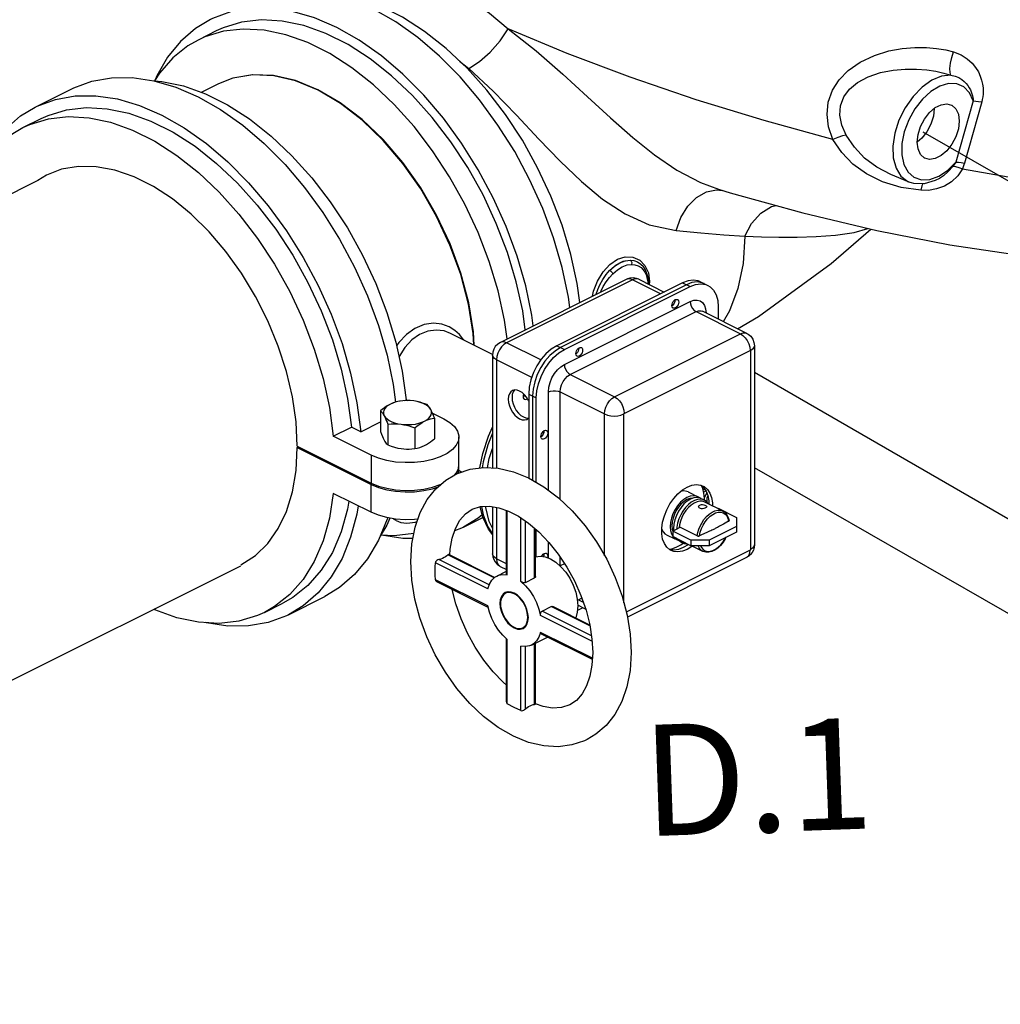
# Model space of a CAD drawing. Extents: x 13 to 129, y -12 to 143.
# Drawn here: x 23 to 35, y 58 to 69 of the extents above; entities that cross this region are included whole.
import ezdxf
from ezdxf.enums import TextEntityAlignment as Align

# ---------------------------------------------------------------- set-up
doc = ezdxf.new("R2010")
doc.units = 0
doc.header["$MEASUREMENT"] = 0
doc.layers.get('0').update_dxf_attribs({"linetype": 'CONTINUOUS'})
doc.layers.add('3', color=3, linetype='CONTINUOUS')
doc.styles.add('SIMPLEX', font='SIMPLEX.SHX', dxfattribs={"width": 0.875})

msp = doc.modelspace()

# ---------------------------------------------------------------- linework, layer by layer
at = {"color": 7, "linetype": 'Continuous'}
for p, q in [((25.431, 69.196), (25.217, 69.089)), ((28.292, 68.842), (28.401, 68.755)), ((25.458, 68.575), (25.256, 68.474)), ((23.304, 68.301), (23.732, 68.515)), ((34.333, 68.373), (34.13, 67.655)), ((34.433, 68.362), (34.23, 67.643)), ((23.158, 68.059), (23.372, 68.166)), ((33.73, 67.935), (33.674, 67.887)), ((23.852, 67.603), (23.851, 67.602)), ((23.851, 67.602), (23.851, 67.602)), ((33.365, 67.509), (33.365, 67.509)), ((33.58, 67.418), (33.365, 67.509)), ((23.334, 67.436), (18.681, 65.116)), ((33.723, 67.445), (33.822, 67.449)), ((33.885, 67.436), (33.755, 67.397)), ((33.936, 67.462), (33.885, 67.436)), ((33.936, 67.462), (33.935, 67.462)), ((31.315, 67.328), (31.384, 67.322)), ((31.338, 67.336), (31.474, 67.294)), ((30.411, 66.503), (30.473, 66.439)), ((30.427, 66.413), (30.453, 66.387)), ((30.454, 66.427), (30.454, 66.426)), ((30.253, 66.275), (28.773, 65.535)), ((30.325, 66.271), (28.844, 65.531)), ((30.915, 66.235), (29.435, 65.495)), ((30.96, 66.213), (29.48, 65.473)), ((30.656, 66.105), (30.325, 66.271)), ((30.399, 66.276), (30.698, 66.126)), ((30.502, 66.27), (30.505, 66.241)), ((30.505, 66.241), (30.506, 66.222)), ((30.517, 66.227), (30.511, 66.299)), ((30.517, 66.217), (30.517, 66.227)), ((30.526, 66.25), (30.522, 66.214)), ((30.915, 66.235), (31.005, 66.19)), ((31.124, 66.248), (31.213, 66.204)), ((31.168, 66.226), (31.143, 66.236)), ((29.525, 65.45), (31.005, 66.19)), ((29.525, 65.275), (31.005, 66.015)), ((30.824, 66.033), (30.825, 66.03)), ((29.593, 65.157), (31.073, 65.897)), ((30.797, 65.969), (30.79, 65.964)), ((31.073, 65.897), (31.596, 65.635)), ((31.67, 65.64), (31.148, 65.901)), ((31.334, 65.952), (31.334, 65.808)), ((28.186, 65.641), (28.185, 65.641)), ((28.681, 65.393), (28.185, 65.641)), ((30.115, 64.895), (31.596, 65.635)), ((29.248, 65.329), (28.844, 65.531)), ((29.435, 65.495), (29.525, 65.45)), ((29.668, 65.405), (29.66, 65.4)), ((29.695, 65.468), (29.695, 65.465)), ((30.229, 64.7), (31.709, 65.44)), ((31.713, 65.437), (31.713, 63.1)), ((31.76, 65.494), (31.76, 63.157)), ((28.68, 65.385), (28.68, 64.058)), ((28.727, 65.328), (28.727, 64.056)), ((29.141, 65.121), (28.727, 65.328)), ((29.593, 65.157), (30.115, 64.895)), ((29.339, 63.796), (29.339, 64.954)), ((29.476, 64.954), (29.998, 64.693)), ((29.476, 63.689), (29.476, 64.954)), ((27.085, 64.824), (27.13, 64.484)), ((27.647, 64.85), (27.664, 64.859)), ((27.664, 64.859), (27.679, 64.851)), ((29.08, 64.869), (29.088, 64.875)), ((29.106, 64.927), (29.106, 63.941)), ((29.106, 64.927), (29.195, 64.882)), ((29.151, 64.905), (29.151, 63.915)), ((29.195, 63.889), (29.195, 64.882)), ((27.364, 64.73), (27.364, 64.487)), ((27.974, 64.704), (28.108, 64.637)), ((27.13, 64.484), (27.364, 64.601)), ((27.996, 64.645), (27.996, 64.402)), ((29.998, 63.027), (29.998, 64.693)), ((30.224, 62.472), (30.224, 64.693)), ((26.808, 64.431), (27.022, 64.538)), ((27.13, 64.484), (27.022, 64.538)), ((27.448, 64.572), (27.448, 64.329)), ((27.765, 64.529), (27.765, 64.287)), ((29.284, 64.493), (29.285, 64.49)), ((27.252, 64.209), (26.808, 64.431)), ((28.285, 64.095), (28.285, 64.423)), ((29.257, 64.43), (29.25, 64.425)), ((26.384, 64.315), (27.252, 63.881)), ((26.384, 64.299), (26.4, 64.307)), ((26.384, 64.299), (27.252, 63.865)), ((27.252, 64.209), (27.252, 63.881)), ((28.279, 64.053), (28.285, 64.095)), ((28.285, 64.079), (28.284, 64.091)), ((28.285, 63.999), (28.285, 64.079)), ((28.318, 64.01), (28.285, 64.027)), ((27.252, 63.538), (27.252, 63.865)), ((30.979, 63.776), (31.093, 63.719)), ((31.16, 63.832), (31.139, 63.843)), ((31.178, 63.814), (31.145, 63.83)), ((31.146, 63.844), (31.146, 63.839)), ((31.156, 63.802), (31.175, 63.812)), ((31.163, 63.775), (31.19, 63.79)), ((27.252, 63.538), (26.808, 63.759)), ((31.108, 63.71), (31.093, 63.719)), ((31.108, 63.71), (31.112, 63.707)), ((31.133, 63.699), (31.172, 63.68)), ((31.187, 63.671), (31.172, 63.68)), ((31.173, 63.706), (31.201, 63.762)), ((28.68, 63.603), (28.68, 63.048)), ((28.727, 63.595), (28.727, 62.991)), ((28.843, 62.81), (28.843, 63.56)), ((28.854, 62.803), (28.854, 63.556)), ((31.391, 63.552), (31.178, 63.658)), ((31.33, 63.582), (31.334, 63.584)), ((31.334, 63.584), (31.548, 63.477)), ((28.339, 63.362), (28.568, 63.476)), ((29.015, 62.723), (29.015, 63.47)), ((29.068, 62.713), (29.068, 63.433)), ((31.457, 63.432), (31.397, 63.399)), ((31.548, 63.477), (31.548, 63.305)), ((29.175, 62.766), (29.175, 63.348)), ((29.186, 62.783), (29.186, 63.339)), ((29.195, 63.014), (29.195, 63.331)), ((30.793, 63.338), (30.8, 63.314)), ((30.8, 63.317), (30.888, 63.361)), ((31.013, 63.21), (30.8, 63.317)), ((30.8, 63.317), (30.8, 63.251)), ((31.088, 63.261), (30.882, 63.364)), ((30.882, 63.358), (30.882, 63.364)), ((31.232, 63.314), (31.2, 63.299)), ((31.548, 63.37), (31.227, 63.21)), ((30.727, 63.273), (30.712, 63.282)), ((30.727, 63.273), (30.826, 63.224)), ((31.013, 63.144), (30.8, 63.251)), ((30.801, 63.25), (30.802, 63.25)), ((30.802, 63.25), (30.827, 63.225)), ((30.841, 63.216), (30.827, 63.225)), ((30.881, 63.196), (30.866, 63.205)), ((31.227, 63.21), (31.013, 63.21)), ((31.013, 63.21), (31.013, 63.144)), ((31.548, 63.305), (31.227, 63.144)), ((31.227, 63.21), (31.227, 63.144)), ((29.339, 62.998), (29.339, 63.187)), ((31.709, 63.093), (30.253, 62.365)), ((30.881, 63.196), (30.905, 63.184)), ((30.893, 63.155), (30.921, 63.176)), ((30.905, 63.186), (30.92, 63.177)), ((31.227, 63.144), (31.013, 63.144)), ((31.154, 63.078), (31.022, 63.144)), ((28.641, 62.686), (28.049, 62.982)), ((28.698, 62.765), (28.156, 63.036)), ((28.705, 62.771), (28.165, 63.041)), ((28.843, 62.933), (28.727, 62.991)), ((29.284, 63.049), (29.285, 63.046)), ((29.476, 62.907), (29.476, 63.01)), ((31.667, 63.006), (30.266, 62.306)), ((25.716, 62.905), (20.85, 60.478)), ((28.624, 62.636), (28.008, 62.944)), ((28.77, 62.902), (28.843, 62.865)), ((29.527, 62.933), (29.475, 62.907)), ((29.526, 62.935), (29.524, 62.931)), ((28.625, 62.437), (28.008, 62.745)), ((28.732, 62.788), (28.843, 62.844)), ((29.068, 62.713), (29.175, 62.766)), ((28.629, 62.419), (28.025, 62.721)), ((26.28, 62.333), (26.708, 62.547)), ((28.867, 62.603), (28.833, 62.586)), ((29.73, 62.527), (29.678, 62.501)), ((29.693, 62.508), (29.746, 62.482)), ((29.727, 62.525), (29.731, 62.524)), ((25.999, 62.361), (26.213, 62.468)), ((28.644, 62.362), (28.625, 62.437)), ((29.264, 62.375), (29.371, 62.428)), ((29.825, 62.202), (29.371, 62.428)), ((29.823, 62.212), (29.39, 62.428)), ((29.742, 62.415), (29.679, 62.384)), ((29.775, 62.399), (29.683, 62.445)), ((29.85, 62.022), (29.245, 62.325)), ((29.843, 62.086), (29.264, 62.375)), ((29.07, 62.196), (29.036, 62.18)), ((28.843, 61.308), (28.843, 62.053)), ((28.854, 61.287), (28.854, 62.042)), ((29.138, 61.977), (29.325, 62.071)), ((29.854, 61.822), (29.245, 62.126)), ((29.855, 61.806), (29.248, 62.109)), ((29.849, 62.046), (29.858, 61.888)), ((29.015, 61.207), (29.015, 61.962)), ((29.068, 61.226), (29.068, 61.959)), ((29.138, 61.977), (29.117, 61.968)), ((29.175, 61.279), (29.175, 61.996)), ((29.186, 61.281), (29.186, 62.001)), ((29.276, 61.254), (29.186, 61.286))]:
    msp.add_line(p, q, dxfattribs=at)
for points in [[(28.189, 69.693), (28.417, 69.563), (28.643, 69.405), (28.865, 69.219)], [(29.588, 65.943), (29.572, 66.068), (29.499, 66.414), (29.397, 66.763), (29.27, 67.109), (29.117, 67.448), (28.941, 67.777), (28.744, 68.09), (28.529, 68.384), (28.299, 68.656), (28.055, 68.901), (27.802, 69.117), (27.542, 69.301), (27.279, 69.45), (27.016, 69.564), (26.756, 69.64), (26.503, 69.677), (26.259, 69.675), (26.028, 69.635), (25.813, 69.556), (25.791, 69.545)], [(29.707, 66.003), (29.677, 66.225), (29.601, 66.568), (29.498, 66.913), (29.367, 67.255), (29.211, 67.588), (29.032, 67.91), (28.832, 68.215), (28.614, 68.499), (28.381, 68.758), (28.136, 68.99), (27.882, 69.19), (27.623, 69.356), (27.362, 69.487), (27.104, 69.579), (26.85, 69.632), (26.764, 69.637)], [(29.16, 65.729), (29.144, 65.854), (29.071, 66.2), (28.97, 66.549), (28.842, 66.895), (28.689, 67.235), (28.513, 67.563), (28.317, 67.876), (28.102, 68.17), (27.871, 68.442), (27.627, 68.687), (27.374, 68.903), (27.114, 69.087), (26.851, 69.236), (26.588, 69.35), (26.328, 69.426), (26.075, 69.463), (25.831, 69.461), (25.601, 69.421), (25.386, 69.342), (25.363, 69.331)], [(25.363, 69.331), (25.189, 69.225), (25.013, 69.073), (24.86, 68.886), (24.733, 68.668), (24.713, 68.62)], [(28.852, 65.575), (28.821, 65.797), (28.746, 66.141), (28.642, 66.485), (28.511, 66.827), (28.355, 67.161), (28.176, 67.482), (27.976, 67.787), (27.758, 68.071), (27.525, 68.33), (27.28, 68.562), (27.026, 68.762), (26.768, 68.929), (26.507, 69.059), (26.248, 69.151), (25.994, 69.205), (25.749, 69.218), (25.516, 69.192), (25.298, 69.126), (25.217, 69.089)], [(27.494, 68.669), (27.24, 68.869), (26.981, 69.036), (26.721, 69.166), (26.462, 69.258), (26.208, 69.312), (25.963, 69.325), (25.73, 69.299), (25.512, 69.233), (25.431, 69.196)], [(28.401, 68.755), (28.527, 68.837), (28.653, 68.948), (28.769, 69.079), (28.865, 69.219)], [(28.865, 69.219), (29.193, 68.96), (29.506, 68.688), (29.797, 68.423), (30.069, 68.173), (30.33, 67.943), (30.585, 67.739), (30.848, 67.559), (31.126, 67.414), (31.338, 67.335)], [(32.682, 67.921), (31.874, 68.143), (31.075, 68.387), (30.3, 68.651), (29.559, 68.93), (28.865, 69.219)], [(25.217, 69.089), (25.098, 69.021), (24.919, 68.878), (24.763, 68.701), (24.706, 68.608)], [(32.682, 67.921), (32.632, 68.07), (32.614, 68.215), (32.629, 68.36), (32.678, 68.498), (32.756, 68.621), (32.863, 68.729), (33.005, 68.829), (33.171, 68.907), (33.339, 68.96), (33.498, 68.99), (33.647, 69.003), (33.782, 69.002), (33.903, 68.991), (34.009, 68.973), (34.101, 68.95)], [(34.07, 68.677), (34.061, 68.708), (34.059, 68.756), (34.066, 68.817), (34.08, 68.883), (34.101, 68.95)], [(34.101, 68.95), (34.191, 68.915), (34.263, 68.869), (34.319, 68.818), (34.361, 68.767), (34.393, 68.715), (34.416, 68.665), (34.432, 68.616), (34.443, 68.571), (34.448, 68.528), (34.45, 68.489), (34.449, 68.453), (34.445, 68.42), (34.44, 68.389), (34.433, 68.362)], [(28.401, 68.755), (28.688, 68.489), (28.964, 68.205), (29.226, 67.925), (29.477, 67.663), (29.726, 67.424), (29.975, 67.217), (30.239, 67.044), (30.523, 66.918), (30.84, 66.849)], [(23.732, 68.515), (23.755, 68.526), (23.97, 68.605), (24.2, 68.646), (24.444, 68.648), (24.697, 68.61), (24.957, 68.534), (25.22, 68.421), (25.483, 68.271), (25.743, 68.087), (25.996, 67.871), (26.24, 67.626), (26.471, 67.355), (26.686, 67.061), (26.882, 66.747), (27.058, 66.419), (27.211, 66.08), (27.339, 65.734), (27.44, 65.385), (27.513, 65.038), (27.54, 64.833)], [(28.465, 65.501), (28.456, 65.657), (28.4, 66), (28.308, 66.349), (28.181, 66.695), (28.023, 67.031), (27.837, 67.352), (27.626, 67.65), (27.394, 67.919), (27.147, 68.155), (26.889, 68.351), (26.626, 68.505), (26.362, 68.612), (26.104, 68.671), (25.857, 68.681), (25.625, 68.641), (25.458, 68.575)], [(28.459, 65.504), (28.452, 65.64), (28.397, 65.983), (28.306, 66.332), (28.18, 66.678), (28.023, 67.016), (27.837, 67.338), (27.626, 67.638), (27.395, 67.909), (27.148, 68.146), (26.891, 68.344), (26.628, 68.499), (26.365, 68.608), (26.107, 68.669), (25.86, 68.68), (25.628, 68.641), (25.458, 68.575)], [(29.065, 65.682), (29.035, 65.904), (28.96, 66.248), (28.856, 66.592), (28.725, 66.934), (28.569, 67.268), (28.39, 67.589), (28.19, 67.894), (27.972, 68.178), (27.739, 68.437), (27.494, 68.669)], [(32.84, 67.971), (32.788, 68.09), (32.765, 68.205), (32.773, 68.317), (32.812, 68.422), (32.878, 68.512), (32.971, 68.59), (33.096, 68.657), (33.243, 68.707), (33.392, 68.736), (33.534, 68.748), (33.666, 68.748), (33.787, 68.738), (33.894, 68.722), (33.989, 68.701), (34.07, 68.677)], [(34.07, 68.677), (33.96, 68.665), (33.845, 68.616), (33.731, 68.534), (33.625, 68.424), (33.533, 68.292), (33.46, 68.146), (33.411, 67.993), (33.388, 67.842), (33.393, 67.703), (33.425, 67.583), (33.483, 67.489), (33.563, 67.426), (33.58, 67.418)], [(34.07, 68.677), (34.121, 68.665), (34.163, 68.647), (34.198, 68.625), (34.227, 68.602), (34.25, 68.578), (34.27, 68.553), (34.286, 68.528), (34.299, 68.503), (34.309, 68.479), (34.317, 68.456), (34.323, 68.433), (34.328, 68.412), (34.331, 68.392), (34.333, 68.373)], [(24.705, 68.608), (24.791, 68.603), (25.045, 68.55), (25.304, 68.457), (25.564, 68.327), (25.823, 68.161), (26.077, 67.96), (26.322, 67.729), (26.555, 67.469), (26.773, 67.185), (26.973, 66.88), (27.152, 66.559), (27.308, 66.225), (27.439, 65.884), (27.543, 65.539), (27.618, 65.196), (27.664, 64.859)], [(34.333, 68.373), (34.29, 68.469), (34.224, 68.538), (34.141, 68.575), (34.044, 68.579), (33.94, 68.548), (33.835, 68.485)], [(23.304, 68.301), (23.327, 68.312), (23.542, 68.391), (23.773, 68.432), (24.016, 68.434), (24.269, 68.396), (24.529, 68.32), (24.792, 68.207), (25.055, 68.057), (25.315, 67.873), (25.569, 67.657), (25.812, 67.412), (26.043, 67.141), (26.258, 66.847), (26.455, 66.534), (26.63, 66.205), (26.783, 65.866), (26.911, 65.52), (27.012, 65.171), (27.085, 64.824)], [(33.835, 68.485), (33.735, 68.394), (33.646, 68.279), (33.574, 68.149), (33.522, 68.01), (33.495, 67.871)], [(22.654, 67.591), (22.674, 67.638), (22.802, 67.857), (22.954, 68.043), (23.13, 68.196), (23.304, 68.301)], [(23.372, 68.166), (23.454, 68.203), (23.671, 68.269), (23.904, 68.296), (24.149, 68.282), (24.403, 68.229), (24.662, 68.136), (24.923, 68.006), (25.182, 67.84), (25.435, 67.639), (25.68, 67.408), (25.913, 67.148), (26.131, 66.864), (26.331, 66.56), (26.51, 66.238), (26.666, 65.904), (26.797, 65.563), (26.901, 65.218), (26.976, 64.875), (27.022, 64.538)], [(33.674, 67.888), (33.684, 67.979), (33.713, 68.072), (33.76, 68.16), (33.819, 68.236), (33.886, 68.294), (33.957, 68.329), (34.024, 68.339), (34.078, 68.325)], [(34.078, 68.325), (34.083, 68.322), (34.13, 68.28), (34.159, 68.216), (34.169, 68.136)], [(34.333, 68.373), (34.362, 68.372), (34.396, 68.368), (34.433, 68.362)], [(23.158, 68.059), (23.24, 68.096), (23.458, 68.162), (23.691, 68.189), (23.936, 68.175), (24.189, 68.122), (24.448, 68.029), (24.709, 67.899), (24.968, 67.733), (25.221, 67.532), (25.466, 67.301), (25.699, 67.041), (25.917, 66.757), (26.117, 66.453), (26.296, 66.131), (26.452, 65.797), (26.583, 65.456), (26.687, 65.111), (26.762, 64.768), (26.808, 64.431)], [(33.875, 68.283), (33.865, 68.192), (33.835, 68.099), (33.789, 68.011), (33.73, 67.935)], [(22.4, 66.97), (22.47, 67.22), (22.574, 67.461), (22.704, 67.671), (22.861, 67.849), (23.04, 67.991), (23.158, 68.059)], [(34.169, 68.136), (34.159, 68.045), (34.13, 67.952), (34.083, 67.864), (34.024, 67.788), (33.957, 67.73), (33.886, 67.695), (33.819, 67.685), (33.765, 67.699)], [(32.84, 67.971), (32.794, 67.962), (32.74, 67.945), (32.682, 67.921)], [(33.365, 67.509), (33.198, 67.595), (33.054, 67.702), (32.935, 67.828), (32.84, 67.971)], [(33.718, 67.323), (33.484, 67.357), (33.268, 67.423), (33.078, 67.515), (32.917, 67.631), (32.786, 67.767), (32.682, 67.921)], [(33.495, 67.871), (33.493, 67.741), (33.518, 67.627)], [(33.765, 67.699), (33.76, 67.702), (33.713, 67.744), (33.684, 67.808), (33.674, 67.888)], [(31.474, 67.294), (32.331, 67.056), (33.199, 66.85), (34.059, 66.681), (34.877, 66.56), (35.606, 66.49), (36.23, 66.468), (36.759, 66.488), (37.176, 66.541), (37.516, 66.619), (37.822, 66.729), (38.11, 66.882), (38.384, 67.1), (38.602, 67.364), (38.758, 67.675), (38.794, 67.784)], [(34.205, 67.576), (35.056, 67.427), (35.854, 67.322), (36.583, 67.263), (37.228, 67.252), (37.776, 67.287), (38.216, 67.37), (38.538, 67.497), (38.737, 67.666), (38.794, 67.784)], [(24.02, 67.6), (23.81, 67.603), (23.611, 67.569), (23.436, 67.502)], [(26.384, 64.315), (26.37, 64.6), (26.327, 64.894), (26.257, 65.193), (26.161, 65.492), (26.039, 65.788), (25.895, 66.074), (25.729, 66.347), (25.546, 66.602), (25.347, 66.835), (25.136, 67.042), (24.917, 67.221), (24.692, 67.369), (24.465, 67.482), (24.24, 67.56), (24.02, 67.6)], [(33.518, 67.627), (33.566, 67.537), (33.636, 67.475), (33.723, 67.445)], [(33.822, 67.449), (33.927, 67.487), (34.032, 67.557), (34.13, 67.655)], [(34.097, 67.608), (34.039, 67.543), (33.983, 67.494), (33.936, 67.462)], [(34.096, 67.608), (34.126, 67.602), (34.163, 67.591), (34.205, 67.576)], [(34.13, 67.655), (34.12, 67.64), (34.109, 67.624), (34.097, 67.608)], [(34.13, 67.655), (34.159, 67.653), (34.193, 67.65), (34.23, 67.643)], [(34.23, 67.643), (34.223, 67.622), (34.215, 67.6), (34.205, 67.576)], [(23.436, 67.502), (23.334, 67.436)], [(34.205, 67.576), (34.15, 67.491), (34.079, 67.421), (33.996, 67.371), (33.903, 67.338), (33.808, 67.322), (33.718, 67.323)], [(33.755, 67.397), (33.633, 67.401), (33.58, 67.418)], [(33.739, 67.398), (33.73, 67.376), (33.718, 67.323)], [(30.84, 66.849), (30.895, 67.002), (30.977, 67.134), (31.079, 67.237), (31.195, 67.304), (31.315, 67.328)], [(31.649, 66.783), (31.727, 66.932), (31.834, 67.052), (31.96, 67.131), (32.016, 67.144)], [(30.84, 66.849), (31.13, 66.821), (31.399, 66.799), (31.649, 66.783)], [(31.56, 65.695), (31.807, 65.837), (32.664, 66.463), (33.129, 66.866)], [(31.649, 66.783), (31.842, 66.775), (32.046, 66.771), (32.262, 66.771), (32.487, 66.778), (32.714, 66.795), (32.931, 66.827), (33.095, 66.874)], [(31.649, 66.783), (31.626, 66.462), (31.565, 66.167), (31.468, 65.904), (31.394, 65.778)], [(29.854, 66.076), (29.869, 66.138), (29.916, 66.256), (29.98, 66.363), (30.059, 66.451), (30.148, 66.512), (30.241, 66.542), (30.332, 66.538), (30.411, 66.503)], [(30.057, 66.38), (30.133, 66.448), (30.216, 66.489), (30.299, 66.501)], [(30.057, 66.38), (30.116, 66.431), (30.178, 66.47), (30.24, 66.493), (30.299, 66.501)], [(30.094, 66.342), (30.148, 66.388), (30.205, 66.424), (30.262, 66.445), (30.316, 66.452)], [(30.299, 66.501), (30.311, 66.49), (30.317, 66.472), (30.316, 66.452)], [(30.299, 66.501), (30.343, 66.496), (30.387, 66.48), (30.426, 66.455), (30.454, 66.427)], [(30.316, 66.452), (30.355, 66.448), (30.393, 66.435), (30.427, 66.413)], [(30.473, 66.439), (30.513, 66.351), (30.526, 66.25)], [(29.898, 66.098), (29.899, 66.103), (29.918, 66.155), (29.943, 66.211), (29.976, 66.273), (30.016, 66.331), (30.057, 66.38)], [(29.951, 66.124), (29.957, 66.139), (29.982, 66.19), (30.015, 66.245), (30.054, 66.298), (30.094, 66.342)], [(30.057, 66.38), (30.072, 66.37), (30.086, 66.356), (30.094, 66.342)], [(30.453, 66.387), (30.472, 66.359), (30.486, 66.329), (30.496, 66.299), (30.502, 66.27)], [(30.511, 66.299), (30.48, 66.389), (30.454, 66.426)], [(30.399, 66.276), (30.373, 66.286), (30.334, 66.293), (30.293, 66.289), (30.253, 66.275)], [(30.325, 66.271), (30.295, 66.281), (30.268, 66.281), (30.253, 66.275)], [(30.399, 66.276), (30.383, 66.281), (30.355, 66.281), (30.325, 66.271)], [(31.124, 66.248), (31.098, 66.259), (31.041, 66.267), (30.98, 66.26), (30.915, 66.235)], [(31.143, 66.236), (31.086, 66.245), (31.024, 66.237), (30.96, 66.213)], [(31.005, 66.19), (31.069, 66.215), (31.131, 66.223)], [(31.131, 66.223), (31.188, 66.214), (31.213, 66.204)], [(31.213, 66.204), (31.238, 66.189), (31.279, 66.148), (31.309, 66.094), (31.328, 66.027), (31.334, 65.952)], [(30.789, 65.967), (30.791, 65.984), (30.797, 66), (30.806, 66.015), (30.817, 66.028), (30.829, 66.037), (30.842, 66.04), (30.853, 66.039), (30.855, 66.038)], [(30.825, 66.03), (30.823, 66.014), (30.817, 65.997), (30.808, 65.982), (30.797, 65.969)], [(30.87, 66.007), (30.868, 65.991), (30.862, 65.975), (30.853, 65.959), (30.842, 65.947), (30.829, 65.938), (30.817, 65.935), (30.806, 65.936), (30.804, 65.937)], [(30.855, 66.038), (30.862, 66.033), (30.868, 66.022), (30.87, 66.007)], [(31.005, 66.015), (31.046, 66.03), (31.086, 66.032), (31.121, 66.023), (31.15, 66.002), (31.172, 65.97), (31.186, 65.928), (31.191, 65.88)], [(31.005, 66.015), (31.008, 65.987), (31.018, 65.959), (31.033, 65.933), (31.052, 65.911), (31.073, 65.897)], [(30.804, 65.937), (30.797, 65.942), (30.791, 65.953), (30.789, 65.967)], [(31.073, 65.897), (31.104, 65.907), (31.132, 65.907), (31.148, 65.901)], [(28.341, 65.563), (28.333, 65.576), (28.293, 65.627), (28.239, 65.676), (28.171, 65.718), (28.086, 65.748), (27.985, 65.759), (27.875, 65.743), (27.768, 65.699), (27.668, 65.628), (27.577, 65.533), (27.552, 65.496)], [(28.185, 65.641), (28.111, 65.669), (28.018, 65.68), (27.918, 65.667), (27.821, 65.627), (27.731, 65.563), (27.651, 65.475), (27.581, 65.368), (27.58, 65.367)], [(31.596, 65.635), (31.626, 65.646), (31.654, 65.646), (31.67, 65.64)], [(31.596, 65.635), (31.625, 65.616), (31.652, 65.589), (31.676, 65.555), (31.694, 65.517), (31.705, 65.478), (31.709, 65.44)], [(31.67, 65.64), (31.687, 65.63), (31.716, 65.606), (31.74, 65.572), (31.755, 65.535), (31.76, 65.494)], [(28.773, 65.535), (28.741, 65.514), (28.713, 65.485), (28.695, 65.453), (28.684, 65.42), (28.68, 65.385)], [(28.844, 65.531), (28.814, 65.511), (28.786, 65.482), (28.761, 65.447), (28.743, 65.408), (28.731, 65.367), (28.727, 65.328)], [(28.844, 65.531), (28.815, 65.541), (28.788, 65.541), (28.773, 65.535)], [(29.435, 65.495), (29.371, 65.455), (29.309, 65.401), (29.252, 65.336), (29.202, 65.26), (29.161, 65.179), (29.131, 65.094), (29.112, 65.009), (29.106, 64.927)], [(29.48, 65.473), (29.416, 65.433), (29.354, 65.379), (29.297, 65.313), (29.247, 65.238), (29.206, 65.156), (29.176, 65.071), (29.157, 64.986), (29.151, 64.905)], [(29.195, 64.882), (29.202, 64.964), (29.22, 65.049), (29.251, 65.134), (29.292, 65.216), (29.342, 65.291), (29.399, 65.357), (29.46, 65.41), (29.525, 65.45)], [(29.66, 65.403), (29.662, 65.419), (29.668, 65.435), (29.677, 65.451), (29.688, 65.463), (29.7, 65.472), (29.712, 65.476), (29.724, 65.474), (29.725, 65.473)], [(29.675, 65.372), (29.668, 65.378), (29.662, 65.388), (29.66, 65.403)], [(29.695, 65.465), (29.693, 65.449), (29.688, 65.432), (29.679, 65.417), (29.668, 65.405)], [(29.74, 65.443), (29.738, 65.427), (29.733, 65.41), (29.724, 65.395), (29.712, 65.382), (29.7, 65.374), (29.688, 65.37), (29.677, 65.371), (29.675, 65.372)], [(29.725, 65.473), (29.733, 65.468), (29.738, 65.457), (29.74, 65.443)], [(31.709, 65.44), (31.711, 65.441), (31.712, 65.439), (31.713, 65.437)], [(31.76, 65.494), (31.754, 65.473), (31.739, 65.454), (31.713, 65.437)], [(28.727, 65.328), (28.702, 65.345), (28.686, 65.364), (28.68, 65.385)], [(29.339, 64.954), (29.343, 65.007), (29.357, 65.062), (29.379, 65.116), (29.409, 65.167), (29.444, 65.212), (29.483, 65.248), (29.525, 65.275)], [(29.525, 65.275), (29.528, 65.247), (29.538, 65.219), (29.553, 65.193), (29.572, 65.171), (29.593, 65.157)], [(29.476, 64.954), (29.48, 64.993), (29.491, 65.034), (29.51, 65.073), (29.534, 65.108), (29.563, 65.136), (29.593, 65.157)], [(28.914, 64.968), (28.894, 64.954), (28.878, 64.931), (28.869, 64.901), (28.865, 64.866), (28.869, 64.828), (28.878, 64.789), (28.894, 64.75), (28.915, 64.713), (28.941, 64.681), (28.969, 64.655), (28.999, 64.636)], [(28.938, 64.975), (28.923, 64.953), (28.913, 64.923), (28.91, 64.889), (28.913, 64.85), (28.923, 64.811), (28.939, 64.772), (28.96, 64.735), (28.986, 64.703), (29.014, 64.677), (29.044, 64.658)], [(28.999, 64.963), (28.969, 64.974), (28.941, 64.976), (28.914, 64.968)], [(29.106, 64.843), (29.103, 64.849), (29.082, 64.886), (29.057, 64.918), (29.029, 64.944), (28.999, 64.963)], [(29.339, 64.954), (29.363, 64.963), (29.392, 64.967), (29.422, 64.967), (29.451, 64.963), (29.476, 64.954)], [(27.753, 64.846), (27.712, 64.85), (27.669, 64.851), (27.627, 64.849), (27.586, 64.843), (27.547, 64.835), (27.512, 64.823), (27.479, 64.81)], [(27.595, 64.845), (27.565, 64.84), (27.536, 64.832), (27.508, 64.822), (27.479, 64.81)], [(27.954, 64.746), (27.94, 64.766), (27.92, 64.785), (27.895, 64.802), (27.865, 64.817), (27.831, 64.829), (27.793, 64.839), (27.753, 64.846)], [(27.912, 64.803), (27.87, 64.818), (27.831, 64.83), (27.792, 64.84), (27.753, 64.846)], [(29.046, 64.928), (29.042, 64.914), (29.04, 64.898), (29.042, 64.884), (29.047, 64.873), (29.054, 64.867)], [(29.04, 64.895), (29.047, 64.9), (29.059, 64.913), (29.06, 64.914)], [(29.054, 64.867), (29.056, 64.867), (29.067, 64.865), (29.08, 64.869)], [(29.998, 64.693), (30.002, 64.732), (30.014, 64.773), (30.032, 64.812), (30.057, 64.847), (30.085, 64.875), (30.115, 64.895)], [(30.115, 64.895), (30.145, 64.876), (30.172, 64.849), (30.195, 64.815), (30.213, 64.777), (30.225, 64.738), (30.229, 64.7)], [(27.479, 64.81), (27.457, 64.797), (27.434, 64.783), (27.411, 64.767), (27.388, 64.75), (27.364, 64.73)], [(27.364, 64.73), (27.375, 64.719), (27.385, 64.706), (27.396, 64.691), (27.406, 64.673)], [(27.479, 64.81), (27.452, 64.793), (27.429, 64.776), (27.412, 64.756), (27.401, 64.736), (27.397, 64.715), (27.398, 64.693), (27.406, 64.673)], [(27.881, 64.609), (27.908, 64.625), (27.931, 64.643), (27.948, 64.662), (27.959, 64.683), (27.963, 64.704), (27.962, 64.725), (27.954, 64.746)], [(27.954, 64.746), (27.946, 64.761), (27.937, 64.773), (27.929, 64.785), (27.92, 64.794), (27.912, 64.803)], [(27.996, 64.645), (27.985, 64.675), (27.975, 64.702), (27.964, 64.725), (27.954, 64.746)], [(27.406, 64.673), (27.42, 64.653), (27.44, 64.634), (27.465, 64.617), (27.495, 64.602), (27.529, 64.589), (27.567, 64.579), (27.607, 64.572)], [(27.406, 64.673), (27.414, 64.656), (27.423, 64.638), (27.431, 64.618), (27.44, 64.596), (27.448, 64.572)], [(27.607, 64.572), (27.648, 64.568), (27.691, 64.568), (27.733, 64.57), (27.774, 64.575), (27.812, 64.584), (27.848, 64.595), (27.881, 64.609)], [(27.765, 64.529), (27.795, 64.554), (27.824, 64.575), (27.852, 64.593), (27.881, 64.609)], [(27.881, 64.609), (27.903, 64.619), (27.926, 64.628), (27.949, 64.635), (27.972, 64.641), (27.996, 64.645)], [(28.108, 64.637), (28.179, 64.594), (28.233, 64.545), (28.269, 64.492), (28.284, 64.437), (28.285, 64.423)], [(28.999, 64.636), (29.029, 64.625), (29.057, 64.623), (29.083, 64.63)], [(29.044, 64.658), (29.073, 64.647), (29.102, 64.645), (29.104, 64.646)], [(29.083, 64.63), (29.103, 64.645), (29.106, 64.649)], [(29.998, 64.693), (30.031, 64.68), (30.07, 64.672), (30.111, 64.669), (30.153, 64.672), (30.191, 64.68), (30.224, 64.693)], [(30.224, 64.693), (30.225, 64.696), (30.226, 64.698), (30.229, 64.7)], [(27.364, 64.487), (27.375, 64.457), (27.385, 64.43), (27.396, 64.407), (27.406, 64.386)], [(27.448, 64.572), (27.489, 64.576), (27.529, 64.577), (27.568, 64.576), (27.607, 64.572)], [(27.607, 64.572), (27.638, 64.567), (27.669, 64.56), (27.7, 64.552), (27.732, 64.541), (27.765, 64.529)], [(28.531, 64.058), (28.565, 64.229), (28.632, 64.432), (28.68, 64.539)], [(29.249, 64.428), (29.251, 64.444), (29.257, 64.46), (29.266, 64.476), (29.277, 64.488), (29.289, 64.497), (29.302, 64.501), (29.313, 64.499), (29.315, 64.498)], [(29.285, 64.49), (29.283, 64.474), (29.277, 64.457), (29.268, 64.442), (29.257, 64.43)], [(29.315, 64.498), (29.322, 64.493), (29.328, 64.482), (29.33, 64.468)], [(28.285, 64.423), (28.279, 64.381), (28.254, 64.327), (28.209, 64.276), (28.146, 64.23), (28.066, 64.19), (27.974, 64.158), (27.872, 64.136), (27.764, 64.123), (27.652, 64.121), (27.541, 64.128), (27.436, 64.146), (27.338, 64.173), (27.252, 64.209)], [(27.406, 64.386), (27.414, 64.371), (27.423, 64.359), (27.431, 64.347), (27.44, 64.338), (27.448, 64.329)], [(27.881, 64.322), (27.903, 64.335), (27.926, 64.349), (27.949, 64.365), (27.972, 64.382), (27.996, 64.402)], [(28.68, 64.468), (28.625, 64.329), (28.57, 64.132), (28.559, 64.061)], [(29.264, 64.397), (29.257, 64.403), (29.251, 64.413), (29.249, 64.428)], [(29.33, 64.468), (29.328, 64.452), (29.322, 64.435), (29.313, 64.42), (29.302, 64.407), (29.289, 64.399), (29.277, 64.395), (29.266, 64.396), (29.264, 64.397)], [(26.039, 63.172), (26.161, 63.345), (26.257, 63.548), (26.327, 63.778), (26.37, 64.029), (26.384, 64.299)], [(27.448, 64.329), (27.489, 64.314), (27.529, 64.302), (27.568, 64.292), (27.607, 64.286)], [(27.607, 64.286), (27.638, 64.283), (27.669, 64.281), (27.7, 64.281), (27.732, 64.283), (27.765, 64.287)], [(27.765, 64.287), (27.795, 64.292), (27.824, 64.3), (27.852, 64.31), (27.881, 64.322)], [(28.621, 64.061), (28.642, 64.171), (28.68, 64.289)], [(28.236, 63.979), (28.254, 63.999), (28.279, 64.053)], [(28.237, 63.978), (28.268, 63.993), (28.417, 64.043), (28.577, 64.064), (28.747, 64.055), (28.925, 64.014), (29.104, 63.941), (29.283, 63.838), (29.455, 63.708), (29.618, 63.554), (29.768, 63.38), (29.904, 63.189), (30.023, 62.985), (30.123, 62.77), (30.204, 62.55), (30.263, 62.327), (30.299, 62.106), (30.311, 61.888)], [(28.256, 63.987), (28.279, 64.037), (28.285, 64.079)], [(27.719, 62.957), (27.731, 63.167), (27.769, 63.361), (27.829, 63.534), (27.912, 63.686), (28.014, 63.814), (28.133, 63.916), (28.237, 63.978)], [(27.252, 63.881), (27.338, 63.846), (27.436, 63.819), (27.541, 63.801), (27.652, 63.793), (27.764, 63.796), (27.872, 63.808), (27.974, 63.831), (28.066, 63.863), (28.077, 63.868)], [(27.252, 63.865), (27.338, 63.829), (27.436, 63.802), (27.541, 63.784), (27.652, 63.777), (27.764, 63.779), (27.872, 63.792), (27.974, 63.815), (28.042, 63.838)], [(30.779, 63.088), (30.767, 63.095), (30.73, 63.126), (30.701, 63.169), (30.681, 63.223), (30.671, 63.284), (30.671, 63.352), (30.681, 63.423), (30.701, 63.496), (30.73, 63.568), (30.767, 63.637), (30.811, 63.7), (30.861, 63.755), (30.914, 63.8), (30.969, 63.834)], [(30.979, 63.776), (30.964, 63.783), (30.929, 63.788), (30.894, 63.783)], [(30.969, 63.834), (31.024, 63.855), (31.077, 63.863), (31.126, 63.858), (31.158, 63.846)], [(31.133, 63.855), (31.163, 63.83), (31.192, 63.787), (31.212, 63.734), (31.222, 63.672), (31.222, 63.636)], [(31.173, 63.679), (31.174, 63.701), (31.167, 63.762), (31.152, 63.817), (31.133, 63.855)], [(31.158, 63.846), (31.17, 63.839), (31.208, 63.807), (31.237, 63.764), (31.257, 63.711), (31.267, 63.65), (31.267, 63.614)], [(26.808, 63.759), (26.762, 63.468), (26.687, 63.2), (26.583, 62.959), (26.452, 62.749), (26.296, 62.571), (26.117, 62.429), (25.999, 62.361)], [(26.991, 63.668), (26.976, 63.575), (26.901, 63.307), (26.797, 63.066), (26.666, 62.856), (26.51, 62.678), (26.331, 62.536), (26.213, 62.468)], [(31.093, 63.719), (31.078, 63.726), (31.043, 63.731), (31.006, 63.726), (30.967, 63.711), (30.928, 63.687), (30.891, 63.655), (30.857, 63.615), (30.827, 63.57), (30.802, 63.52), (30.783, 63.469), (30.772, 63.418), (30.768, 63.368), (30.772, 63.323), (30.783, 63.283), (30.8, 63.254)], [(31.037, 63.703), (31.035, 63.703), (31.002, 63.699), (30.967, 63.686), (30.933, 63.664), (30.899, 63.635), (30.868, 63.599), (30.841, 63.559), (30.819, 63.515), (30.803, 63.469), (30.793, 63.423), (30.789, 63.379), (30.793, 63.338)], [(31.133, 63.699), (31.118, 63.706), (31.083, 63.711), (31.046, 63.706), (31.007, 63.691), (30.968, 63.667), (30.931, 63.635), (30.897, 63.595), (30.866, 63.55), (30.842, 63.5), (30.823, 63.449), (30.812, 63.398), (30.808, 63.348), (30.81, 63.322)], [(31.172, 63.68), (31.158, 63.686), (31.126, 63.691), (31.092, 63.688), (31.055, 63.676), (31.018, 63.656), (30.983, 63.628), (30.949, 63.593), (30.919, 63.552), (30.893, 63.507), (30.872, 63.46), (30.857, 63.411), (30.849, 63.363), (30.848, 63.341)], [(31.178, 63.658), (31.15, 63.667), (31.119, 63.669), (31.085, 63.662), (31.051, 63.646), (31.016, 63.623), (30.984, 63.594), (30.953, 63.558), (30.927, 63.518)], [(31.201, 63.769), (31.185, 63.737), (31.172, 63.712)], [(31.215, 63.64), (31.209, 63.65), (31.187, 63.671)], [(31.204, 63.654), (31.203, 63.668), (31.206, 63.707), (31.213, 63.727)], [(27.1, 63.614), (27.085, 63.517), (27.012, 63.243), (26.911, 62.996), (26.783, 62.777), (26.63, 62.591), (26.455, 62.438), (26.28, 62.333)], [(28.177, 63.035), (28.181, 63.105), (28.204, 63.233), (28.243, 63.346), (28.295, 63.443), (28.364, 63.521), (28.44, 63.573)], [(28.44, 63.573), (28.54, 63.605), (28.644, 63.609), (28.754, 63.591)], [(28.68, 63.278), (28.633, 63.338), (28.565, 63.481), (28.535, 63.603)], [(28.552, 63.605), (28.571, 63.508), (28.626, 63.366), (28.68, 63.285)], [(28.68, 63.351), (28.642, 63.431), (28.602, 63.593), (28.601, 63.608)], [(28.754, 63.591), (28.867, 63.551), (28.984, 63.491)], [(31.103, 63.603), (31.105, 63.61), (31.109, 63.617), (31.117, 63.622), (31.127, 63.626), (31.139, 63.627), (31.151, 63.627), (31.164, 63.625), (31.176, 63.622), (31.186, 63.618)], [(31.117, 63.584), (31.11, 63.589), (31.105, 63.596), (31.103, 63.603)], [(31.2, 63.603), (31.198, 63.598), (31.193, 63.592), (31.186, 63.588), (31.176, 63.584), (31.164, 63.58), (31.151, 63.579), (31.139, 63.579), (31.127, 63.58), (31.117, 63.584)], [(31.14, 63.411), (31.166, 63.451), (31.196, 63.486), (31.228, 63.516), (31.262, 63.539), (31.296, 63.554), (31.329, 63.562), (31.361, 63.561), (31.391, 63.552)], [(31.186, 63.618), (31.193, 63.613), (31.198, 63.608), (31.2, 63.603)], [(31.391, 63.552), (31.416, 63.534), (31.437, 63.509), (31.453, 63.477), (31.462, 63.439)], [(27.444, 63.473), (27.44, 63.457), (27.339, 63.21), (27.211, 62.991), (27.058, 62.805), (26.882, 62.652), (26.708, 62.546)], [(27.802, 63.456), (27.764, 63.452), (27.652, 63.449), (27.541, 63.457), (27.436, 63.475), (27.338, 63.502), (27.252, 63.538)], [(27.474, 63.468), (27.439, 63.387), (27.358, 63.257)], [(27.546, 63.439), (27.524, 63.452), (27.514, 63.462)], [(27.546, 63.439), (27.573, 63.428), (27.604, 63.419), (27.637, 63.414), (27.671, 63.411), (27.706, 63.412), (27.74, 63.416), (27.772, 63.423), (27.793, 63.431)], [(28.559, 63.507), (28.513, 63.468), (28.339, 63.362)], [(28.984, 63.491), (29.104, 63.409), (29.225, 63.306), (29.341, 63.184), (29.452, 63.046), (29.553, 62.893), (29.643, 62.73), (29.719, 62.559), (29.78, 62.386), (29.823, 62.213), (29.849, 62.046)], [(30.927, 63.518), (30.906, 63.476), (30.89, 63.434), (30.878, 63.391), (30.874, 63.354)], [(31.18, 63.426), (31.208, 63.46), (31.238, 63.49), (31.27, 63.513), (31.302, 63.529), (31.334, 63.538), (31.364, 63.539), (31.391, 63.531), (31.415, 63.516), (31.435, 63.494), (31.449, 63.466), (31.457, 63.432)], [(31.457, 63.432), (31.46, 63.434), (31.462, 63.436), (31.462, 63.438), (31.462, 63.439)], [(28.339, 63.362), (28.317, 63.351), (28.234, 63.321)], [(30.671, 63.337), (30.688, 63.307), (30.712, 63.282)], [(31.088, 63.261), (31.095, 63.299), (31.106, 63.337), (31.121, 63.375), (31.14, 63.411)], [(31.114, 63.261), (31.123, 63.303), (31.137, 63.346), (31.156, 63.387), (31.18, 63.426)], [(31.397, 63.399), (31.365, 63.381), (31.351, 63.373), (31.338, 63.366), (31.326, 63.36), (31.316, 63.354), (31.307, 63.349), (31.298, 63.345), (31.289, 63.34), (31.28, 63.336), (31.27, 63.331), (31.259, 63.326), (31.246, 63.32), (31.232, 63.314)], [(27.754, 63.287), (27.525, 63.261), (27.366, 63.269)], [(27.744, 63.231), (27.627, 63.23), (27.374, 63.267), (27.366, 63.27)], [(30.841, 63.231), (30.842, 63.23), (30.866, 63.205)], [(30.863, 63.209), (30.857, 63.21), (30.841, 63.216)], [(30.88, 63.211), (30.882, 63.209), (30.905, 63.186)], [(31.088, 63.261), (31.091, 63.259), (31.095, 63.259), (31.099, 63.258), (31.103, 63.258), (31.107, 63.258), (31.111, 63.259), (31.114, 63.261)], [(31.2, 63.299), (31.138, 63.271), (31.114, 63.261)], [(31.126, 63.144), (31.137, 63.122), (31.156, 63.1), (31.18, 63.085), (31.208, 63.078), (31.238, 63.079), (31.27, 63.088), (31.302, 63.104), (31.334, 63.127), (31.364, 63.156), (31.391, 63.191), (31.415, 63.23), (31.42, 63.241)], [(31.425, 63.243), (31.417, 63.227), (31.392, 63.185), (31.362, 63.148), (31.329, 63.117), (31.294, 63.092), (31.258, 63.075), (31.223, 63.067), (31.189, 63.067), (31.159, 63.076), (31.154, 63.078)], [(25.72, 62.918), (25.895, 63.03), (26.039, 63.172)], [(30.757, 63.103), (30.787, 63.107), (30.84, 63.126), (30.893, 63.155)], [(30.924, 63.123), (30.869, 63.101), (30.816, 63.093), (30.766, 63.099), (30.76, 63.101)], [(30.969, 63.1), (30.914, 63.079), (30.861, 63.071), (30.811, 63.076), (30.779, 63.088)], [(30.92, 63.177), (30.932, 63.172), (30.962, 63.165), (30.97, 63.166)], [(30.983, 63.16), (30.979, 63.156), (30.924, 63.123)], [(31.031, 63.14), (31.024, 63.134), (30.969, 63.1)], [(31.154, 63.078), (31.131, 63.094), (31.111, 63.118), (31.099, 63.144)], [(31.76, 63.157), (31.757, 63.125), (31.748, 63.094), (31.733, 63.066), (31.715, 63.043), (31.694, 63.023), (31.667, 63.006)], [(31.667, 63.006), (31.676, 63.012), (31.694, 63.031), (31.705, 63.059), (31.709, 63.093)], [(31.713, 63.1), (31.712, 63.097), (31.711, 63.095), (31.709, 63.093)], [(31.76, 63.157), (31.754, 63.136), (31.739, 63.117), (31.713, 63.1)], [(28.049, 62.982), (28.037, 62.978), (28.026, 62.971), (28.016, 62.963), (28.01, 62.953), (28.008, 62.944)], [(28.112, 63.004), (28.093, 62.996), (28.072, 62.988), (28.049, 62.982)], [(28.156, 63.036), (28.144, 63.025), (28.129, 63.014), (28.112, 63.004)], [(28.165, 63.041), (28.165, 63.041), (28.161, 63.04), (28.156, 63.036)], [(28.727, 62.991), (28.702, 63.008), (28.686, 63.027), (28.68, 63.048)], [(28.68, 63.048), (28.684, 63.013), (28.694, 62.982), (28.71, 62.953), (28.733, 62.927), (28.761, 62.907), (28.77, 62.902)], [(28.727, 62.991), (28.731, 62.956), (28.743, 62.927), (28.761, 62.907), (28.77, 62.902)], [(29.186, 63.013), (29.24, 63.021), (29.3, 63.013), (29.362, 62.989)], [(29.258, 63.019), (29.266, 63.032), (29.277, 63.044), (29.289, 63.053), (29.302, 63.057), (29.313, 63.055), (29.315, 63.054)], [(29.285, 63.046), (29.283, 63.03), (29.278, 63.016)], [(29.315, 63.054), (29.322, 63.049), (29.328, 63.038), (29.33, 63.024)], [(29.33, 63.024), (29.328, 63.008), (29.326, 63.003)], [(29.362, 62.989), (29.425, 62.951), (29.485, 62.898), (29.541, 62.834), (29.589, 62.761), (29.629, 62.681), (29.659, 62.599), (29.677, 62.516), (29.683, 62.436), (29.677, 62.362), (29.659, 62.298), (29.657, 62.295)], [(29.793, 60.867), (29.762, 60.852), (29.613, 60.803), (29.453, 60.782), (29.283, 60.791), (29.105, 60.832), (28.925, 60.904), (28.746, 61.007), (28.574, 61.137), (28.412, 61.291), (28.262, 61.466), (28.126, 61.657), (28.007, 61.861), (27.907, 62.075), (27.826, 62.295), (27.767, 62.518), (27.731, 62.74), (27.719, 62.957)], [(28.004, 62.848), (28.005, 62.896), (28.008, 62.944)], [(28.008, 62.745), (28.005, 62.797), (28.004, 62.848)], [(28.008, 62.745), (28.01, 62.735), (28.017, 62.727), (28.025, 62.721)], [(28.624, 62.636), (28.643, 62.692), (28.671, 62.738), (28.708, 62.774), (28.732, 62.788)], [(28.732, 62.788), (28.751, 62.797), (28.801, 62.807), (28.854, 62.803)], [(28.854, 62.803), (28.849, 62.805), (28.846, 62.806), (28.844, 62.809), (28.843, 62.81)], [(29.186, 62.783), (29.186, 62.78), (29.184, 62.775), (29.181, 62.77), (29.175, 62.766)], [(28.843, 61.507), (28.805, 61.54), (28.688, 61.661), (28.578, 61.8), (28.476, 61.952), (28.386, 62.116), (28.311, 62.286), (28.25, 62.46), (28.207, 62.63)], [(29.015, 62.723), (29.069, 62.673), (29.118, 62.613)], [(29.068, 62.713), (29.062, 62.711), (29.054, 62.71), (29.046, 62.71), (29.037, 62.712), (29.029, 62.715), (29.021, 62.718), (29.015, 62.723)], [(28.829, 62.594), (28.804, 62.575), (28.784, 62.546), (28.772, 62.509), (28.768, 62.466), (28.772, 62.418), (28.784, 62.369), (28.804, 62.32), (28.831, 62.275), (28.862, 62.235), (28.898, 62.202), (28.935, 62.178)], [(28.833, 62.586), (28.83, 62.584), (28.813, 62.572), (28.8, 62.556), (28.789, 62.537), (28.781, 62.515), (28.776, 62.49), (28.774, 62.463)], [(28.935, 62.587), (28.898, 62.6), (28.862, 62.603), (28.829, 62.594)], [(28.935, 62.579), (28.912, 62.588), (28.889, 62.594), (28.868, 62.595), (28.848, 62.591), (28.833, 62.586)], [(29.04, 62.172), (29.065, 62.19), (29.085, 62.219), (29.097, 62.256), (29.102, 62.299), (29.097, 62.347), (29.085, 62.396), (29.065, 62.445), (29.039, 62.49), (29.007, 62.531), (28.972, 62.563), (28.935, 62.587)], [(29.095, 62.302), (29.093, 62.331), (29.089, 62.361), (29.081, 62.391), (29.07, 62.421), (29.056, 62.451), (29.04, 62.479), (29.021, 62.505), (29.001, 62.528), (28.98, 62.549), (28.958, 62.566), (28.935, 62.579)], [(29.118, 62.613), (29.162, 62.547), (29.198, 62.475), (29.226, 62.4), (29.245, 62.325)], [(25.999, 62.361), (25.917, 62.324), (25.699, 62.258), (25.466, 62.231), (25.221, 62.245), (24.968, 62.298), (24.709, 62.391), (24.697, 62.397)], [(28.774, 62.463), (28.776, 62.434), (28.781, 62.404), (28.789, 62.374), (28.8, 62.344), (28.813, 62.315), (28.83, 62.287), (28.848, 62.261), (28.868, 62.237), (28.889, 62.217), (28.912, 62.2), (28.935, 62.186), (28.958, 62.177), (28.98, 62.171), (29.001, 62.171), (29.021, 62.174), (29.036, 62.18)], [(29.371, 62.428), (29.377, 62.43), (29.384, 62.43), (29.39, 62.428)], [(26.28, 62.333), (26.258, 62.322), (26.043, 62.243), (25.812, 62.202), (25.569, 62.2), (25.315, 62.238), (25.307, 62.24)], [(28.854, 62.042), (28.801, 62.092), (28.752, 62.151), (28.709, 62.217), (28.672, 62.288), (28.644, 62.362)], [(29.036, 62.18), (29.04, 62.182), (29.056, 62.193), (29.07, 62.209), (29.081, 62.228), (29.089, 62.25), (29.093, 62.275), (29.095, 62.302)], [(29.245, 62.325), (29.245, 62.333), (29.245, 62.342), (29.247, 62.35), (29.249, 62.358), (29.253, 62.365), (29.258, 62.371), (29.264, 62.375)], [(28.935, 62.178), (28.972, 62.165), (29.007, 62.162), (29.04, 62.172)], [(29.245, 62.126), (29.225, 62.071), (29.197, 62.025), (29.161, 61.991), (29.138, 61.977)], [(29.248, 62.109), (29.246, 62.112), (29.244, 62.115), (29.244, 62.12), (29.245, 62.126)], [(29.117, 61.968), (29.068, 61.959), (29.015, 61.962)], [(29.858, 61.888), (29.849, 61.741), (29.825, 61.612), (29.787, 61.499), (29.734, 61.403), (29.666, 61.324), (29.59, 61.273)], [(30.311, 61.888), (30.299, 61.679), (30.261, 61.485), (30.2, 61.312), (30.118, 61.16), (30.015, 61.031), (29.896, 60.929), (29.793, 60.867)], [(28.843, 61.308), (28.844, 61.302), (28.848, 61.294), (28.854, 61.287)], [(29.015, 61.207), (28.935, 61.243), (28.854, 61.287)], [(29.068, 61.226), (29.086, 61.241), (29.104, 61.253), (29.122, 61.264)], [(29.122, 61.264), (29.14, 61.271), (29.158, 61.277), (29.175, 61.279)], [(29.175, 61.279), (29.182, 61.28), (29.186, 61.281), (29.186, 61.281)], [(29.59, 61.273), (29.49, 61.241), (29.386, 61.236), (29.276, 61.254)], [(29.015, 61.207), (29.024, 61.205), (29.035, 61.207), (29.047, 61.211), (29.058, 61.218), (29.068, 61.226)]]:
    msp.add_lwpolyline(points, dxfattribs=at)
at = {"layer": '3'}
for p, q in [((33.742, 68.011), (41.962, 63.289)), ((31.76, 65.183), (44.628, 57.754)), ((37.617, 60.697), (31.76, 64.058))]:
    msp.add_line(p, q, dxfattribs=at)

# ---------------------------------------------------------------- texts
at = {"style": 'SIMPLEX'}
msp.add_text('D.1', height=1.3067, rotation=2, dxfattribs=at).set_placement((31.817, 59.775), align=Align.CENTER)

doc.saveas('drawing.dxf')
